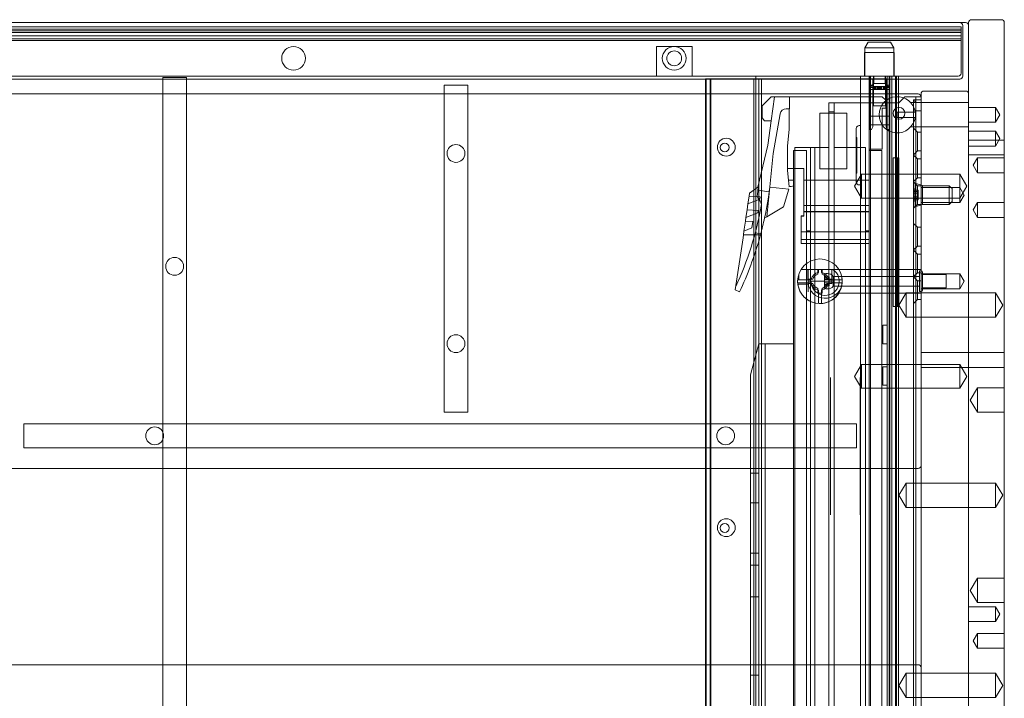
# Model space of a CAD drawing. Units: millimetres. Extents: x -1655 to 328, y -461 to -8.
# Drawn here: x -1189 to -857, y -236 to -8 of the extents above; entities that cross this region are included whole.
import ezdxf

# ---------------------------------------------------------------- set-up
doc = ezdxf.new("R2010")
doc.units = ezdxf.units.MM
doc.header["$MEASUREMENT"] = 0

msp = doc.modelspace()

# ---------------------------------------------------------------- linework, layer by layer
at = {"color": 0, "linetype": 'Continuous', "lineweight": 0, "extrusion": (1.22465e-16, 1, 2.22045e-16)}
for p, q in [((-872.47, -8.84), (-1640.47, -8.84)), ((-870.47, -8.84), (-872.47, -8.84)), ((-871.47, -26.84), (-871.47, -9.84)), ((-869.47, -8.84), (-869.47, -459.84)), ((-858.47, -7.84), (-868.47, -7.84)), ((-857.47, -459.84), (-857.47, -8.84)), ((-871.97, -10.19), (-1640.97, -10.19)), ((-1640.97, -11.03), (-871.97, -11.03)), ((-871.97, -11.59), (-1640.97, -11.59)), ((-871.97, -12.11), (-1640.97, -12.11)), ((-871.97, -10.19), (-871.97, -10.21)), ((-871.97, -10.21), (-871.97, -11.03)), ((-871.97, -14.84), (-871.97, -11.03)), ((-1640.97, -13.28), (-871.97, -13.28)), ((-871.97, -14.24), (-1640.97, -14.24)), ((-1640.97, -14.84), (-871.97, -14.84)), ((-1640.97, -14.84), (-871.97, -14.84)), ((-903.24, -15.36), (-904.37, -17.32)), ((-895.7, -15.36), (-903.24, -15.36)), ((-895.7, -15.36), (-894.57, -17.32)), ((-871.97, -25.84), (-871.97, -14.84)), ((-974.47, -16.84), (-968.47, -16.84)), ((-974.47, -16.84), (-974.47, -26.84)), ((-968.47, -16.84), (-962.47, -16.84)), ((-962.47, -16.84), (-962.47, -26.84)), ((-904.47, -18.84), (-894.47, -18.84)), ((-904.47, -18.84), (-904.47, -26.84)), ((-904.37, -17.32), (-894.57, -17.32)), ((-904.37, -17.32), (-904.37, -26.84)), ((-894.57, -17.32), (-894.57, -26.84)), ((-894.47, -18.84), (-894.47, -26.84)), ((-1640.47, -27.84), (-872.47, -27.84)), ((-1639.97, -26.84), (-872.97, -26.84)), ((-1140.47, -27.34), (-1132.47, -27.34)), ((-1140.47, -27.34), (-1140.47, -346.34)), ((-1132.47, -346.34), (-1132.47, -27.34)), ((-957.97, -354.24), (-957.97, -27.74)), ((-956.35, -27.74), (-957.97, -27.74)), ((-957.7, -354.24), (-957.7, -27.74)), ((-956.35, -354.24), (-956.35, -27.74)), ((-939.97, -27.74), (-956.35, -27.74)), ((-956.2, -354.24), (-956.2, -27.74)), ((-941.74, -354.24), (-941.74, -27.74)), ((-940.97, -26.84), (-940.97, -359.84)), ((-902.47, -27.74), (-939.97, -27.74)), ((-939.97, -354.24), (-939.97, -27.74)), ((-939.17, -354.24), (-939.17, -27.74)), ((-905.87, -26.84), (-905.87, -27.84)), ((-905.87, -27.84), (-905.87, -350.64)), ((-902.97, -350.64), (-902.97, -26.84)), ((-901.37, -29.31), (-902.88, -30.82)), ((-902.72, -26.84), (-902.72, -30.5)), ((-902.47, -350.64), (-902.47, -26.84)), ((-896.87, -27.74), (-902.47, -27.74)), ((-901.72, -30.5), (-901.72, -27.84)), ((-901.47, -27.84), (-901.47, -26.84)), ((-901.47, -26.84), (-901.47, -36.84)), ((-901.37, -29.31), (-901.37, -26.84)), ((-897.57, -29.31), (-901.37, -29.31)), ((-897.57, -29.31), (-897.57, -26.84)), ((-897.57, -29.31), (-896.06, -30.82)), ((-897.47, -27.84), (-897.47, -26.84)), ((-897.47, -26.84), (-897.47, -36.84)), ((-897.22, -27.84), (-897.22, -30.5)), ((-896.87, -27.74), (-896.87, -26.84)), ((-896.87, -323.09), (-896.87, -27.74)), ((-896.24, -362.34), (-896.24, -26.84)), ((-896.22, -26.84), (-896.22, -30.5)), ((-896, -362.34), (-896, -26.84)), ((-895.27, -366.84), (-895.27, -26.84)), ((-894.08, -366.84), (-894.08, -26.84)), ((-894.07, -366.84), (-894.07, -26.84)), ((-893.77, -26.84), (-893.77, -54.34)), ((-893.07, -27.84), (-893.07, -26.84)), ((-893.07, -366.84), (-893.07, -27.84)), ((-893.07, -32.84), (-1619.87, -32.84)), ((-1045.87, -29.84), (-1037.87, -29.84)), ((-1045.87, -29.84), (-1045.87, -139.84)), ((-1037.87, -139.84), (-1037.87, -29.84)), ((-902.72, -29.82), (-901.72, -29.82)), ((-902.72, -30.59), (-902.72, -30.5)), ((-902.72, -30.5), (-901.72, -30.5)), ((-902.72, -30.5), (-901.72, -30.5)), ((-902.72, -30.59), (-902.72, -30.68)), ((-902.72, -33.16), (-902.72, -30.68)), ((-902.72, -30.68), (-901.72, -30.68)), ((-898.04, -31.34), (-902.67, -31.34)), ((-901.72, -30.59), (-901.72, -30.5)), ((-901.72, -30.59), (-901.72, -30.68)), ((-901.72, -33.16), (-901.72, -30.68)), ((-901.68, -30.34), (-901.68, -31.34)), ((-901.68, -30.34), (-901.66, -30.34)), ((-901.66, -30.34), (-901.66, -31.34)), ((-901.66, -30.34), (-901.21, -30.34)), ((-901.55, -30.34), (-901.55, -31.34)), ((-901.26, -30.34), (-901.26, -31.34)), ((-901.21, -30.34), (-901.21, -31.34)), ((-899.69, -30.34), (-901.21, -30.34)), ((-901.14, -30.34), (-901.14, -31.34)), ((-900.98, -30.34), (-900.98, -31.34)), ((-900.9, -30.34), (-900.9, -31.34)), ((-900.83, -30.34), (-900.83, -31.34)), ((-900.32, -30.34), (-900.32, -31.34)), ((-900.17, -30.34), (-900.17, -31.34)), ((-900.14, -30.34), (-900.14, -31.34)), ((-900.13, -30.34), (-900.13, -31.34)), ((-900, -30.34), (-900, -31.34)), ((-899.92, -30.34), (-899.92, -31.34)), ((-899.72, -30.34), (-899.72, -31.34)), ((-899.69, -30.34), (-899.69, -31.34)), ((-898.94, -30.34), (-899.69, -30.34)), ((-899.59, -30.34), (-899.59, -31.34)), ((-899.35, -30.34), (-899.35, -31.34)), ((-899.25, -30.34), (-899.25, -31.34)), ((-899.22, -30.34), (-899.22, -31.34)), ((-899.02, -30.34), (-899.02, -31.34)), ((-898.94, -30.34), (-898.94, -31.34)), ((-898.94, -30.34), (-898.04, -30.34)), ((-898.81, -30.34), (-898.81, -31.34)), ((-898.8, -30.34), (-898.8, -31.34)), ((-898.77, -30.34), (-898.77, -31.34)), ((-898.62, -30.34), (-898.62, -31.34)), ((-898.11, -30.34), (-898.11, -31.34)), ((-898.04, -30.34), (-898.04, -31.34)), ((-897.28, -30.34), (-898.04, -30.34)), ((-896.27, -31.34), (-898.04, -31.34)), ((-897.96, -30.34), (-897.96, -31.34)), ((-897.8, -30.34), (-897.8, -31.34)), ((-897.73, -30.34), (-897.73, -31.34)), ((-897.68, -30.34), (-897.68, -31.34)), ((-897.39, -30.34), (-897.39, -31.34)), ((-897.26, -30.34), (-897.28, -30.34)), ((-897.28, -30.34), (-897.28, -31.34)), ((-897.26, -30.34), (-897.26, -31.34)), ((-897.22, -29.82), (-896.22, -29.82)), ((-897.22, -30.5), (-896.22, -30.5)), ((-897.22, -30.5), (-896.22, -30.5)), ((-897.22, -30.5), (-897.22, -30.59)), ((-897.22, -30.68), (-897.22, -30.59)), ((-897.22, -30.68), (-897.22, -33.16)), ((-897.22, -30.68), (-896.22, -30.68)), ((-896.22, -30.59), (-896.22, -30.5)), ((-896.22, -30.59), (-896.22, -30.68)), ((-896.22, -33.16), (-896.22, -30.68)), ((-886.47, -32.84), (-893.07, -32.84)), ((-885.47, -459.84), (-885.47, -32.84)), ((-884.47, -31.84), (-870.47, -31.84)), ((-869.47, -32.84), (-869.47, -459.84)), ((-935.91, -33.84), (-938.91, -36.84)), ((-935.91, -33.84), (-898.51, -33.84)), ((-935.89, -41.84), (-934.8, -33.84)), ((-929.76, -33.84), (-929.76, -37.84)), ((-916.47, -38.84), (-916.47, -35.84)), ((-914.67, -35.84), (-916.47, -35.84)), ((-914.67, -35.84), (-914.67, -38.84)), ((-913.67, -35.84), (-914.67, -35.84)), ((-893.07, -35.84), (-913.67, -35.84)), ((-902.72, -43.55), (-902.72, -33.16)), ((-901.72, -43.55), (-901.72, -33.16)), ((-897.32, -34.89), (-898.51, -33.84)), ((-897.32, -34.89), (-897.32, -37.64)), ((-897.22, -33.16), (-897.22, -43.55)), ((-896.22, -43.55), (-896.22, -33.16)), ((-892.96, -35.84), (-893.07, -35.84)), ((-890.89, -33.84), (-892.96, -35.84)), ((-890.27, -33.84), (-890.89, -33.84)), ((-887.27, -33.84), (-890.27, -33.84)), ((-888.95, -35.74), (-869.47, -35.74)), ((-887.97, -35.01), (-887.97, -34.84)), ((-887.97, -34.84), (-885.47, -34.84)), ((-887.97, -326.17), (-887.97, -35.01)), ((-887.27, -34.17), (-887.27, -33.84)), ((-885.47, -33.84), (-887.27, -33.84)), ((-887.27, -34.84), (-887.27, -34.17)), ((-887.27, -35.54), (-887.27, -34.84)), ((-887.27, -35.54), (-887.27, -37.34)), ((-938.91, -36.84), (-938.91, -40.84)), ((-935.16, -52.81), (-932.81, -39.49)), ((-930.84, -37.84), (-929.85, -37.84)), ((-929.76, -37.84), (-929.85, -37.84)), ((-929.85, -37.84), (-929.85, -44.62)), ((-910.47, -39.29), (-919.47, -39.29)), ((-919.47, -39.29), (-919.47, -57.99)), ((-916.47, -50.84), (-916.47, -38.84)), ((-914.67, -38.84), (-916.47, -38.84)), ((-914.67, -38.84), (-914.67, -50.84)), ((-910.47, -57.99), (-910.47, -39.29)), ((-901.47, -36.84), (-897.47, -36.84)), ((-898.55, -37.64), (-897.32, -37.64)), ((-898.55, -51.44), (-898.55, -37.64)), ((-893.47, -40.74), (-893.47, -38.94)), ((-887.44, -38.94), (-893.47, -38.94)), ((-887.27, -38.5), (-887.27, -37.34)), ((-887.27, -322.68), (-887.27, -38.5)), ((-887.27, -38.5), (-885.47, -38.5)), ((-860.47, -37.34), (-869.47, -37.34)), ((-860.47, -37.34), (-860.47, -42.34)), ((-858.97, -39.84), (-860.47, -37.34)), ((-938.91, -40.84), (-938.07, -41.84)), ((-938.07, -41.84), (-935.89, -41.84)), ((-935.89, -41.84), (-937.02, -50.03)), ((-896.22, -40.3), (-902.72, -40.3)), ((-902.72, -40.3), (-901.72, -40.3)), ((-897.22, -40.3), (-896.22, -40.3)), ((-893.47, -40.74), (-887.44, -40.74)), ((-860.47, -42.34), (-869.47, -42.34)), ((-858.97, -39.84), (-860.47, -42.34)), ((-929.85, -44.62), (-930.35, -50.34)), ((-907.27, -44.44), (-907.27, -44.58)), ((-907.27, -44.58), (-907.27, -62.3)), ((-905.87, -43.44), (-906.27, -43.44)), ((-896.22, -43.27), (-902.72, -43.27)), ((-902.72, -43.27), (-901.72, -43.27)), ((-902.72, -43.55), (-902.72, -44.79)), ((-902.72, -44.79), (-902.12, -44.79)), ((-901.72, -43.93), (-902.12, -44.79)), ((-901.72, -43.55), (-901.72, -43.93)), ((-897.22, -43.27), (-896.22, -43.27)), ((-897.22, -43.93), (-897.22, -43.55)), ((-896.82, -44.79), (-897.22, -43.93)), ((-896.82, -44.79), (-896.22, -44.79)), ((-896.22, -43.55), (-896.22, -44.79)), ((-888.95, -43.94), (-869.47, -43.94)), ((-886.67, -45.69), (-887.97, -44.39)), ((-886.67, -51.99), (-886.67, -45.69)), ((-885.47, -45.69), (-886.67, -45.69)), ((-860.47, -45.34), (-869.47, -45.34)), ((-860.47, -45.34), (-860.47, -50.34)), ((-858.97, -47.84), (-860.47, -45.34)), ((-907.07, -47.42), (-907.27, -47.42)), ((-907.27, -47.89), (-907.07, -47.89)), ((-907.07, -47.93), (-907.27, -47.93)), ((-907.07, -48.42), (-907.27, -48.42)), ((-907.27, -48.9), (-907.07, -48.9)), ((-907.07, -48.96), (-907.27, -48.96)), ((-907.07, -49.34), (-907.27, -49.34)), ((-907.07, -47.68), (-907.07, -47.42)), ((-907.07, -47.93), (-907.07, -47.68)), ((-907.07, -48.28), (-907.07, -47.93)), ((-907.07, -48.93), (-907.07, -48.28)), ((-907.07, -49.35), (-907.07, -48.93)), ((-907.07, -49.35), (-907.07, -49.4)), ((-907.07, -49.91), (-907.07, -49.4)), ((-857.47, -48.34), (-869.47, -48.34)), ((-858.97, -47.84), (-860.47, -50.34)), ((-940.31, -64.24), (-937.02, -50.03)), ((-935.16, -52.81), (-937.34, -74.12)), ((-930.35, -50.34), (-930.35, -57.91)), ((-928.35, -57.91), (-928.35, -51.84)), ((-928.35, -51.84), (-923.95, -51.84)), ((-922.62, -50.84), (-927.92, -50.84)), ((-927.92, -50.84), (-927.92, -376.84)), ((-923.95, -51.84), (-923.95, -78.84)), ((-916.47, -50.84), (-922.62, -50.84)), ((-922.62, -50.84), (-922.62, -78.84)), ((-921.13, -50.84), (-921.13, -376.84)), ((-916.47, -50.84), (-916.47, -327.34)), ((-914.67, -327.34), (-914.67, -50.84)), ((-904.17, -50.84), (-914.67, -50.84)), ((-907.07, -49.86), (-907.27, -49.86)), ((-907.27, -50.35), (-907.07, -50.35)), ((-907.07, -50.42), (-907.27, -50.42)), ((-907.07, -50.65), (-907.27, -50.65)), ((-907.27, -50.68), (-907.07, -50.68)), ((-907.07, -50.81), (-907.27, -50.81)), ((-907.07, -50.87), (-907.27, -50.87)), ((-907.07, -51.33), (-907.27, -51.33)), ((-907.07, -51.49), (-907.27, -51.49)), ((-907.07, -51.69), (-907.27, -51.69)), ((-907.07, -52.24), (-907.27, -52.24)), ((-907.07, -52.44), (-907.27, -52.44)), ((-907.07, -52.57), (-907.27, -52.57)), ((-907.07, -50.37), (-907.07, -49.91)), ((-907.07, -50.63), (-907.07, -50.37)), ((-907.07, -50.63), (-907.07, -50.65)), ((-907.07, -50.65), (-907.07, -51.49)), ((-907.07, -51.49), (-907.07, -51.69)), ((-907.07, -51.69), (-907.07, -52.57)), ((-907.07, -52.57), (-907.07, -53.01)), ((-904.17, -78.84), (-904.17, -50.84)), ((-902.97, -61.84), (-902.97, -51.44)), ((-902.97, -51.44), (-898.55, -51.44)), ((-900.35, -51.84), (-902.97, -51.84)), ((-900.35, -51.84), (-898.65, -51.84)), ((-898.65, -51.84), (-898.65, -375.84)), ((-886.67, -51.99), (-887.97, -53.29)), ((-885.47, -51.99), (-886.67, -51.99)), ((-860.47, -50.34), (-869.47, -50.34)), ((-907.07, -53.16), (-907.27, -53.16)), ((-907.27, -53.23), (-907.07, -53.23)), ((-907.07, -53.26), (-907.27, -53.26)), ((-907.07, -53.58), (-907.27, -53.58)), ((-907.27, -53.61), (-907.07, -53.61)), ((-907.07, -53.8), (-907.27, -53.8)), ((-907.07, -53.92), (-907.27, -53.92)), ((-907.07, -54.01), (-907.27, -54.01)), ((-907.07, -54.18), (-907.27, -54.18)), ((-907.27, -54.58), (-907.07, -54.58)), ((-907.07, -54.83), (-907.27, -54.83)), ((-907.07, -54.97), (-907.27, -54.97)), ((-907.27, -55.57), (-907.07, -55.57)), ((-907.07, -55.89), (-907.27, -55.89)), ((-907.07, -53.01), (-907.07, -53.16)), ((-907.07, -53.16), (-907.07, -53.92)), ((-907.07, -53.92), (-907.07, -54.83)), ((-907.07, -54.83), (-907.07, -55.57)), ((-907.07, -55.87), (-907.07, -55.57)), ((-907.07, -56.35), (-907.07, -55.87)), ((-894.88, -104.34), (-894.88, -54.34)), ((-894.08, -54.34), (-894.88, -54.34)), ((-893.77, -54.34), (-894.08, -54.34)), ((-893.77, -104.34), (-893.77, -54.34)), ((-893.07, -54.34), (-893.77, -54.34)), ((-893.36, -54.34), (-893.36, -104.34)), ((-892.97, -54.34), (-893.07, -54.34)), ((-892.97, -104.34), (-892.97, -54.34)), ((-886.67, -54.69), (-887.97, -53.39)), ((-886.67, -60.99), (-886.67, -54.69)), ((-885.47, -54.69), (-886.67, -54.69)), ((-857.47, -53.34), (-869.47, -53.34)), ((-867.97, -56.84), (-866.47, -54.34)), ((-866.47, -59.34), (-866.47, -54.34)), ((-866.47, -54.34), (-857.47, -54.34)), ((-930.35, -57.91), (-924.92, -57.91)), ((-930.35, -57.91), (-930.35, -58.62)), ((-930.35, -58.62), (-930.06, -61.88)), ((-928.35, -57.91), (-928.35, -58.24)), ((-928.35, -58.24), (-928.35, -116.98)), ((-924.92, -57.91), (-924.92, -61.84)), ((-919.47, -57.99), (-910.47, -57.99)), ((-907.27, -56.5), (-907.07, -56.5)), ((-907.07, -56.61), (-907.27, -56.61)), ((-907.07, -56.72), (-907.27, -56.72)), ((-907.07, -56.9), (-907.27, -56.9)), ((-907.27, -56.93), (-907.07, -56.93)), ((-907.07, -57.36), (-907.27, -57.36)), ((-907.27, -57.36), (-907.07, -57.36)), ((-907.27, -57.36), (-907.07, -57.36)), ((-907.07, -57.53), (-907.27, -57.53)), ((-907.07, -57.72), (-907.27, -57.72)), ((-907.27, -58.37), (-907.07, -58.37)), ((-907.07, -58.59), (-907.27, -58.59)), ((-907.27, -59.01), (-907.07, -59.01)), ((-907.07, -59.22), (-907.27, -59.22)), ((-907.27, -59.4), (-907.07, -59.4)), ((-907.07, -59.45), (-907.27, -59.45)), ((-907.07, -56.61), (-907.07, -56.35)), ((-907.07, -56.61), (-907.07, -57.53)), ((-907.07, -57.53), (-907.07, -58.37)), ((-907.07, -58.37), (-907.07, -58.37)), ((-907.07, -58.37), (-907.07, -58.49)), ((-907.07, -58.7), (-907.07, -58.49)), ((-907.07, -58.7), (-907.07, -59.37)), ((-907.07, -59.4), (-907.07, -59.37)), ((-907.07, -59.4), (-907.07, -59.45)), ((-867.97, -56.84), (-866.47, -59.34)), ((-866.47, -59.34), (-857.47, -59.34)), ((-930.06, -61.88), (-929.87, -64.01)), ((-928.35, -61.88), (-930.06, -61.88)), ((-924.92, -61.84), (-924.92, -70.36)), ((-924.92, -61.84), (-902.97, -61.84)), ((-907.87, -63.84), (-905.47, -59.84)), ((-907.27, -62.3), (-907.27, -62.44)), ((-905.47, -67.84), (-905.47, -59.84)), ((-905.47, -59.84), (-885.47, -59.84)), ((-902.97, -70.36), (-902.97, -61.84)), ((-886.67, -60.99), (-887.97, -62.29)), ((-886.67, -63.69), (-887.97, -62.39)), ((-887.97, -62.84), (-887.47, -62.84)), ((-887.47, -70.84), (-887.47, -62.84)), ((-884.97, -63.64), (-887.47, -62.84)), ((-885.47, -60.99), (-886.67, -60.99)), ((-885.47, -59.84), (-872.47, -59.84)), ((-872.47, -67.84), (-872.47, -59.84)), ((-870.07, -63.84), (-872.47, -59.84)), ((-943.15, -66.23), (-940.31, -64.24)), ((-940.51, -66.67), (-940.28, -64.22)), ((-936.53, -65.74), (-940.37, -65.17)), ((-940.28, -64.22), (-940.31, -64.24)), ((-936.33, -64.23), (-929.93, -64.87)), ((-929.93, -64.87), (-931.68, -70.85)), ((-907.87, -63.84), (-905.47, -67.84)), ((-906.27, -63.44), (-905.87, -63.44)), ((-887.87, -65.18), (-887.87, -64.96)), ((-887.87, -65.19), (-887.87, -65.18)), ((-887.87, -65.18), (-886.47, -65.18)), ((-887.87, -65.19), (-887.87, -65.25)), ((-887.87, -66.77), (-887.87, -65.25)), ((-886.47, -65.68), (-887.87, -65.68)), ((-886.67, -69.99), (-886.67, -63.69)), ((-885.47, -63.69), (-886.67, -63.69)), ((-886.47, -65.18), (-886.47, -65.28)), ((-886.47, -66.26), (-886.47, -65.28)), ((-885.47, -64.34), (-872.47, -64.34)), ((-884.97, -63.64), (-884.97, -70.04)), ((-884.97, -63.69), (-875.97, -63.69)), ((-875.97, -69.99), (-875.97, -63.69)), ((-874.97, -64.69), (-875.97, -63.69)), ((-874.97, -64.69), (-874.97, -68.99)), ((-870.07, -63.84), (-872.47, -67.84)), ((-870.97, -66.84), (-872.47, -64.34)), ((-943.67, -69.81), (-943.3, -67.25)), ((-939.65, -68.21), (-943.67, -69.81)), ((-943.3, -67.25), (-943.15, -66.23)), ((-943.3, -67.25), (-939.54, -67.47)), ((-939.54, -67.47), (-939.65, -68.21)), ((-905.47, -67.84), (-885.47, -67.84)), ((-887.87, -66.26), (-886.47, -66.26)), ((-887.87, -68.43), (-887.87, -66.9)), ((-886.47, -67.41), (-887.87, -67.41)), ((-887.87, -67.99), (-886.47, -67.99)), ((-887.87, -68.43), (-887.87, -68.48)), ((-887.87, -68.49), (-887.87, -68.48)), ((-887.87, -68.71), (-887.87, -68.49)), ((-887.87, -68.5), (-886.47, -68.5)), ((-886.47, -66.75), (-886.47, -66.26)), ((-886.47, -66.75), (-886.47, -66.92)), ((-886.47, -67.41), (-886.47, -66.92)), ((-886.47, -68.4), (-886.47, -67.41)), ((-886.47, -68.4), (-886.47, -68.5)), ((-885.47, -67.84), (-872.47, -67.84)), ((-885.47, -69.34), (-872.47, -69.34)), ((-874.97, -68.99), (-875.97, -69.99)), ((-870.97, -66.84), (-872.47, -69.34)), ((-872.47, -69.34), (-872.47, -67.84)), ((-867.97, -71.84), (-866.47, -69.34)), ((-866.47, -74.34), (-866.47, -69.34)), ((-866.47, -69.34), (-857.47, -69.34)), ((-944.34, -74.38), (-943.97, -71.81)), ((-940.32, -72.78), (-944.34, -74.38)), ((-943.97, -71.81), (-943.67, -69.81)), ((-943.97, -71.81), (-940.21, -72.04)), ((-940.21, -72.04), (-940.32, -72.78)), ((-931.68, -70.85), (-937.34, -74.12)), ((-924.92, -70.36), (-924.92, -72.36)), ((-902.97, -70.36), (-924.92, -70.36)), ((-924.92, -72.36), (-924.92, -72.54)), ((-902.97, -72.36), (-924.92, -72.36)), ((-902.97, -72.54), (-924.92, -72.54)), ((-924.92, -73.89), (-924.92, -72.54)), ((-902.97, -72.36), (-902.97, -70.36)), ((-902.97, -72.54), (-902.97, -72.36)), ((-902.97, -72.54), (-902.97, -79.22)), ((-886.67, -69.99), (-887.97, -71.29)), ((-887.97, -70.84), (-887.47, -70.84)), ((-884.97, -70.04), (-887.47, -70.84)), ((-885.47, -69.99), (-886.67, -69.99)), ((-884.97, -69.99), (-875.97, -69.99)), ((-867.97, -71.84), (-866.47, -74.34)), ((-945.01, -78.94), (-944.52, -75.59)), ((-944.52, -75.59), (-944.34, -74.38)), ((-944.52, -75.59), (-942.02, -75.74)), ((-942.02, -75.74), (-942.33, -77.88)), ((-937.34, -74.12), (-938.08, -74.55)), ((-925.82, -73.84), (-924.92, -73.84)), ((-925.82, -73.89), (-925.82, -73.84)), ((-925.82, -73.89), (-924.92, -73.89)), ((-925.82, -79.22), (-925.82, -73.89)), ((-866.47, -74.34), (-857.47, -74.34)), ((-945.2, -80.19), (-945.01, -78.94)), ((-942.33, -77.88), (-945.01, -78.94)), ((-925.82, -79.22), (-902.97, -79.22)), ((-925.82, -81.84), (-925.82, -79.22)), ((-923.95, -78.84), (-922.62, -78.84)), ((-923.95, -78.84), (-923.95, -381.84)), ((-922.62, -376.84), (-922.62, -78.84)), ((-904.17, -78.84), (-902.97, -78.84)), ((-904.17, -78.84), (-904.17, -376.84)), ((-902.97, -81.84), (-902.97, -79.22)), ((-886.67, -77.69), (-887.97, -76.39)), ((-886.67, -83.99), (-886.67, -77.69)), ((-885.47, -77.69), (-886.67, -77.69)), ((-947.93, -98.78), (-945.34, -81.18)), ((-945.34, -81.18), (-945.2, -80.19)), ((-939.45, -80.18), (-945.2, -80.18)), ((-945.2, -80.19), (-939.46, -80.19)), ((-939.37, -79.86), (-941.23, -79.58)), ((-925.82, -81.84), (-902.97, -81.84)), ((-925.82, -83.11), (-925.82, -81.84)), ((-902.97, -83.11), (-902.97, -81.84)), ((-925.82, -83.11), (-902.97, -83.11)), ((-925.82, -83.14), (-925.82, -83.11)), ((-925.82, -83.14), (-902.97, -83.14)), ((-902.97, -83.14), (-902.97, -83.11)), ((-886.67, -83.99), (-887.97, -85.29)), ((-886.67, -86.69), (-887.97, -85.39)), ((-885.47, -83.99), (-886.67, -83.99)), ((-886.67, -92.99), (-886.67, -86.69)), ((-885.47, -86.69), (-886.67, -86.69)), ((-925.81, -91.84), (-923.47, -91.84)), ((-923.87, -91.84), (-923.87, -95.34)), ((-923.47, -91.84), (-923.47, -95.84)), ((-915.16, -91.84), (-923.47, -91.84)), ((-920.22, -93.45), (-920.22, -91.84)), ((-919.97, -92.88), (-919.97, -91.84)), ((-918.97, -91.84), (-918.97, -92.71)), ((-918.72, -91.84), (-918.72, -93.45)), ((-913.13, -91.88), (-915.47, -91.88)), ((-915.47, -91.88), (-915.47, -95.84)), ((-915.16, -91.84), (-913.13, -91.84)), ((-913.13, -91.84), (-885.47, -91.84)), ((-885.97, -99.34), (-885.97, -92.34)), ((-885.47, -92.34), (-885.97, -92.34)), ((-926.95, -95.34), (-926.57, -95.34)), ((-926.57, -93.41), (-926.57, -95.34)), ((-926.57, -95.34), (-923.87, -95.34)), ((-923.87, -95.34), (-922.59, -95.34)), ((-923.47, -95.09), (-921.86, -95.09)), ((-923.47, -99.37), (-923.47, -95.84)), ((-915.47, -95.84), (-923.47, -95.84)), ((-917.97, -97.94), (-917.97, -93.74)), ((-917.97, -94.31), (-916.37, -94.31)), ((-916.37, -94.77), (-917.97, -94.77)), ((-917.97, -95.3), (-916.37, -95.3)), ((-916.93, -93.24), (-917.47, -93.24)), ((-917.09, -95.09), (-915.47, -95.09)), ((-916.37, -94.31), (-916.37, -94.41)), ((-916.37, -95.3), (-916.37, -94.41)), ((-916.37, -95.75), (-916.37, -95.3)), ((-916.37, -95.75), (-916.37, -95.92)), ((-916.37, -96.37), (-916.37, -95.92)), ((-916.35, -95.34), (-911.99, -95.34)), ((-915.47, -95.09), (-915.47, -96.59)), ((-914.97, -97.49), (-914.97, -94.19)), ((-885.97, -94.19), (-914.97, -94.19)), ((-886.67, -92.99), (-887.97, -94.29)), ((-886.67, -95.69), (-887.97, -94.39)), ((-885.47, -92.99), (-886.67, -92.99)), ((-886.67, -101.99), (-886.67, -95.69)), ((-885.47, -95.69), (-886.67, -95.69)), ((-885.47, -93.34), (-872.47, -93.34)), ((-884.97, -92.84), (-884.97, -98.84)), ((-876.97, -93.59), (-884.97, -93.59)), ((-876.97, -98.09), (-876.97, -93.59)), ((-872.47, -98.34), (-872.47, -93.34)), ((-870.97, -95.84), (-872.47, -93.34)), ((-870.97, -95.84), (-872.47, -98.34)), ((-946.53, -99.44), (-947.93, -98.78)), ((-922.59, -96.34), (-926.95, -96.34)), ((-926.72, -96.87), (-923.47, -96.87)), ((-921.86, -96.59), (-923.47, -96.59)), ((-920.22, -99.84), (-920.22, -98.22)), ((-919.97, -103.32), (-919.97, -98.96)), ((-918.97, -98.96), (-918.97, -103.32)), ((-918.72, -98.22), (-918.72, -99.84)), ((-916.37, -96.37), (-917.97, -96.37)), ((-917.97, -96.9), (-916.37, -96.9)), ((-917.97, -97.36), (-916.37, -97.36)), ((-916.93, -98.44), (-917.47, -98.44)), ((-915.47, -96.59), (-917.09, -96.59)), ((-916.37, -97.26), (-916.37, -96.37)), ((-916.37, -97.26), (-916.37, -97.36)), ((-911.99, -96.34), (-916.35, -96.34)), ((-885.97, -97.49), (-914.97, -97.49)), ((-885.47, -98.34), (-872.47, -98.34)), ((-876.97, -98.09), (-884.97, -98.09)), ((-918.72, -99.84), (-920.22, -99.84)), ((-913.13, -99.84), (-885.47, -99.84)), ((-892.93, -103.84), (-890.47, -99.74)), ((-890.47, -107.94), (-890.47, -99.74)), ((-890.47, -99.74), (-869.47, -99.74)), ((-886.67, -101.99), (-887.97, -103.29)), ((-885.47, -101.99), (-886.67, -101.99)), ((-885.47, -99.34), (-885.97, -99.34)), ((-860.47, -99.74), (-869.47, -99.74)), ((-860.47, -99.74), (-860.47, -107.94)), ((-858.01, -103.84), (-860.47, -99.74)), ((-894.08, -104.34), (-894.88, -104.34)), ((-893.77, -104.34), (-894.08, -104.34)), ((-893.07, -104.34), (-893.77, -104.34)), ((-893.77, -104.34), (-893.77, -366.84)), ((-892.97, -104.34), (-893.07, -104.34)), ((-892.93, -103.84), (-890.47, -107.94)), ((-858.01, -103.84), (-860.47, -107.94)), ((-890.47, -107.94), (-869.47, -107.94)), ((-860.47, -107.94), (-869.47, -107.94)), ((-898.37, -113.74), (-898.37, -110.64)), ((-896.87, -110.64), (-898.37, -110.64)), ((-898.37, -116.84), (-898.37, -113.74)), ((-942.85, -127.29), (-940.05, -116.86)), ((-940.05, -362.04), (-940.05, -116.84)), ((-937.85, -116.84), (-940.05, -116.84)), ((-940.05, -116.86), (-940.05, -116.86)), ((-937.85, -118.64), (-937.85, -116.84)), ((-928.35, -116.84), (-937.85, -116.84)), ((-937.85, -362.04), (-937.85, -118.64)), ((-928.35, -116.98), (-928.35, -118.64)), ((-928.35, -362.04), (-928.35, -118.64)), ((-896.87, -116.84), (-898.37, -116.84)), ((-869.47, -119.84), (-885.47, -119.84)), ((-857.47, -119.84), (-869.47, -119.84)), ((-907.87, -127.84), (-905.47, -123.84)), ((-905.47, -131.84), (-905.47, -123.84)), ((-905.47, -123.84), (-885.47, -123.84)), ((-898.37, -127.74), (-898.37, -124.64)), ((-896.87, -124.64), (-898.37, -124.64)), ((-885.47, -123.84), (-872.47, -123.84)), ((-869.47, -124.84), (-885.47, -124.84)), ((-872.47, -131.84), (-872.47, -123.84)), ((-870.07, -127.84), (-872.47, -123.84)), ((-857.47, -124.84), (-869.47, -124.84)), ((-942.85, -127.29), (-942.85, -160.39)), ((-915.94, -128.24), (-915.94, -138.24)), ((-907.87, -127.84), (-905.47, -131.84)), ((-905.94, -128.24), (-905.94, -138.24)), ((-898.37, -130.84), (-898.37, -127.74)), ((-870.07, -127.84), (-872.47, -131.84)), ((-905.47, -131.84), (-885.47, -131.84)), ((-896.87, -130.84), (-898.37, -130.84)), ((-885.47, -131.84), (-872.47, -131.84)), ((-868.93, -135.84), (-866.47, -131.74)), ((-866.47, -139.94), (-866.47, -131.74)), ((-866.47, -131.74), (-857.47, -131.74)), ((-915.94, -138.24), (-915.94, -164.44)), ((-905.94, -138.24), (-905.94, -164.44)), ((-868.93, -135.84), (-866.47, -139.94)), ((-1037.87, -139.84), (-1045.87, -139.84)), ((-866.47, -139.94), (-857.47, -139.94)), ((-1187.17, -151.84), (-1187.17, -143.84)), ((-907.17, -143.84), (-1187.17, -143.84)), ((-907.17, -143.84), (-907.17, -151.84)), ((-1187.17, -151.84), (-907.17, -151.84)), ((-1200.07, -158.84), (-886.47, -158.84)), ((-942.85, -160.39), (-942.85, -170.44)), ((-942.85, -160.39), (-940.05, -160.39)), ((-915.94, -164.44), (-915.94, -174.44)), ((-905.94, -164.44), (-905.94, -174.44)), ((-892.93, -167.84), (-890.47, -163.74)), ((-890.47, -171.94), (-890.47, -163.74)), ((-890.47, -163.74), (-869.47, -163.74)), ((-860.47, -163.74), (-869.47, -163.74)), ((-860.47, -163.74), (-860.47, -171.94)), ((-858.01, -167.84), (-860.47, -163.74)), ((-892.93, -167.84), (-890.47, -171.94)), ((-858.01, -167.84), (-860.47, -171.94)), ((-942.85, -170.44), (-942.85, -187.3)), ((-942.85, -170.44), (-940.05, -170.44)), ((-890.47, -171.94), (-869.47, -171.94)), ((-860.47, -171.94), (-869.47, -171.94)), ((-942.85, -187.3), (-940.05, -187.3)), ((-942.85, -187.3), (-942.85, -191.38)), ((-942.85, -191.38), (-940.05, -191.38)), ((-942.85, -191.38), (-942.85, -202.07)), ((-868.93, -199.84), (-866.47, -195.74)), ((-866.47, -203.94), (-866.47, -195.74)), ((-866.47, -195.74), (-857.47, -195.74)), ((-868.93, -199.84), (-866.47, -203.94)), ((-942.85, -202.07), (-942.85, -228.34)), ((-942.85, -202.07), (-940.05, -202.07)), ((-866.47, -203.94), (-857.47, -203.94)), ((-860.47, -205.34), (-869.47, -205.34)), ((-860.47, -205.34), (-860.47, -210.34)), ((-858.97, -207.84), (-860.47, -205.34)), ((-858.97, -207.84), (-860.47, -210.34)), ((-860.47, -210.34), (-869.47, -210.34)), ((-867.97, -216.84), (-866.47, -214.34)), ((-866.47, -219.34), (-866.47, -214.34)), ((-866.47, -214.34), (-857.47, -214.34)), ((-867.97, -216.84), (-866.47, -219.34)), ((-866.47, -219.34), (-857.47, -219.34)), ((-886.47, -224.84), (-1626.47, -224.84)), ((-942.85, -228.34), (-942.85, -238.39)), ((-942.85, -228.34), (-940.05, -228.34)), ((-892.93, -231.84), (-890.47, -227.74)), ((-890.47, -235.94), (-890.47, -227.74)), ((-890.47, -227.74), (-869.47, -227.74)), ((-860.47, -227.74), (-869.47, -227.74)), ((-860.47, -227.74), (-860.47, -235.94)), ((-858.01, -231.84), (-860.47, -227.74)), ((-892.93, -231.84), (-890.47, -235.94)), ((-858.01, -231.84), (-860.47, -235.94)), ((-890.47, -235.94), (-869.47, -235.94)), ((-860.47, -235.94), (-869.47, -235.94))]:
    msp.add_line(p, q, dxfattribs=at)
at = {"color": 0, "linetype": 'Continuous', "lineweight": 0, "extrusion": (1.09075e-32, -5.66668e-17, -1)}
msp.add_circle((1096.47, -20.84), 4, dxfattribs=at)
at = {"color": 0, "linetype": 'Continuous', "lineweight": 0, "extrusion": (-6.93969e-33, -5.66668e-17, -1)}
msp.add_circle((968.47, -20.84), 4, dxfattribs=at)
at = {"color": 0, "linetype": 'Continuous', "lineweight": 0, "extrusion": (-1.86748e-32, -5.66668e-17, -1)}
msp.add_circle((968.47, -20.84), 2.5, dxfattribs=at)
at = {"color": 0, "linetype": 'Continuous', "lineweight": 0}
msp.add_circle((-892.87, -39.34), 2, dxfattribs=at)
at = {"color": 0, "linetype": 'Continuous', "lineweight": 0, "extrusion": (-1.46987e-32, -5.66668e-17, -1)}
for centre in [(950.97, -50.74), (950.97, -178.74)]:
    msp.add_circle(centre, 3, dxfattribs=at)
at = {"color": 0, "linetype": 'Continuous', "lineweight": 0, "extrusion": (2.48292e-33, -5.66668e-17, -1)}
for centre in [(951.47, -50.84), (951.47, -178.84)]:
    msp.add_circle(centre, 1.5, dxfattribs=at)
at = {"color": 0, "linetype": 'Continuous', "lineweight": 0, "extrusion": (-3.93667e-32, -5.66668e-17, -1)}
for centre in [(1041.87, -52.84), (1041.87, -116.84)]:
    msp.add_circle(centre, 3, dxfattribs=at)
at = {"color": 0, "linetype": 'Continuous', "lineweight": 0, "extrusion": (-1.04064e-32, -5.66668e-17, -1)}
msp.add_circle((1136.47, -90.84), 3, dxfattribs=at)
at = {"color": 0, "linetype": 'Continuous', "lineweight": 0, "extrusion": (-1.45925e-32, -5.66668e-17, -1)}
msp.add_circle((919.47, -95.84), 7.5, dxfattribs=at)
at = {"color": 0, "linetype": 'Continuous', "lineweight": 0, "extrusion": (9.28693e-33, -5.66668e-17, -1)}
for centre in [(1143.17, -147.84), (951.17, -147.84)]:
    msp.add_circle(centre, 3, dxfattribs=at)
at = {"color": 0, "linetype": 'Continuous', "lineweight": 0, "extrusion": (-6.93969e-33, -5.66668e-17, -1)}
for centre, radius, start, end in [((872.47, -9.84), 1, 90, 180), ((870.47, -9.84), 1, 90, 180), ((868.47, -8.84), 1, 360, 90), ((872.97, -25.84), 1, 180, 270), ((872.47, -26.84), 1, 180, 270), ((902.67, -31.04), 0.3, 270, 45), ((896.27, -31.04), 0.3, 135, 270), ((889.87, -64.96), 2, 161.8051, 180), ((889.87, -68.71), 2, 180, 198.1949), ((885.47, -92.84), 0.5, 90, 180), ((922.59, -95.14), 0.2, 192.6356, 270), ((918.77, -92.71), 0.2, 282.6356, 360), ((917.47, -93.74), 0.5, 0, 90), ((916.93, -95.74), 2.5, 90, 141.6839), ((916.35, -95.14), 0.2, 270, 347.3644), ((926.72, -96.67), 0.2, 270, 353.4143), ((922.59, -96.54), 0.2, 90, 167.3644), ((920.17, -98.96), 0.2, 102.6356, 180), ((918.77, -98.96), 0.2, 0, 77.3644), ((917.47, -97.94), 0.5, 270, 360), ((916.35, -96.54), 0.2, 12.6356, 90), ((885.47, -98.84), 0.5, 180, 270), ((886.47, -225.84), 1, 90, 180)]:
    msp.add_arc(centre, radius, start, end, dxfattribs=at)
at = {"color": 0, "linetype": 'Continuous', "lineweight": 0, "extrusion": (-5.45294e-30, -5.66668e-17, -1)}
msp.add_arc((858.47, -8.84), 1, 90, 180, dxfattribs=at)
at = {"color": 0, "linetype": 'Continuous', "lineweight": 0, "extrusion": (7.65498e-31, -5.66668e-17, -1)}
msp.add_arc((886.47, -33.84), 1, 90, 180, dxfattribs=at)
at = {"color": 0, "linetype": 'Continuous', "lineweight": 0}
for centre, radius, start, end in [((-884.47, -32.84), 1, 90, 180), ((-870.47, -32.84), 1, 0, 90), ((-906.27, -44.44), 1, 90, 180), ((-906.27, -62.44), 1, 180, 270), ((-932.8, -39.19), 25, 276.7118, 280.2533), ((-941.64, -70.16), 2.47, 349.5822, 46.2397), ((-1051.45, -49.97), 114.12, 335.3035, 349.5822), ((-919.48, -95.84), 7.49, 180, 31.9041), ((-917.72, -95.84), 4.75, 56.3896, 57.3631), ((-917.72, -95.84), 5.75, 195.1217, 0)]:
    msp.add_arc(centre, radius, start, end, dxfattribs=at)
at = {"color": 0, "linetype": 'Continuous', "lineweight": 0, "extrusion": (-7.7671e-34, -5.66668e-17, -1)}
msp.add_arc((893.47, -39.84), 6.1, 188.4844, 171.5156, dxfattribs=at)
at = {"color": 0, "linetype": 'Continuous', "lineweight": 0, "extrusion": (-1.31027e-32, -5.66668e-17, -1)}
msp.add_arc((1051.45, -49.97), 116, 187.0613, 192.2342, dxfattribs=at)
at = {"color": 0, "linetype": 'Continuous', "lineweight": 0, "extrusion": (1.77122e-32, -5.66668e-17, -1)}
for centre, radius, start, end in [((938.57, -66.95), 1.96, 313.7603, 8.36), ((916.93, -95.94), 2.5, 218.3161, 270)]:
    msp.add_arc(centre, radius, start, end, dxfattribs=at)
at = {"color": 0, "linetype": 'Continuous', "lineweight": 0, "extrusion": (6.29162e-30, -5.66668e-17, -1)}
msp.add_arc((1051.45, -49.97), 116, 192.2342, 195.101, dxfattribs=at)
at = {"color": 0, "linetype": 'Continuous', "lineweight": 0, "extrusion": (8.55877e-31, -5.66668e-17, -1)}
msp.add_arc((1051.45, -49.97), 116, 195.608, 205.2436, dxfattribs=at)
at = {"color": 0, "linetype": 'Continuous', "lineweight": 0, "extrusion": (1.40972e-31, -5.66668e-17, -1)}
msp.add_arc((917.72, -95.84), 4.75, 123.6104, 0, dxfattribs=at)
at = {"color": 0, "linetype": 'Continuous', "lineweight": 0, "extrusion": (-2.75704e-33, -8.6887e-17, -1)}
msp.add_arc((917.72, -95.84), 5.75, 344.8783, 0, dxfattribs=at)
at = {"color": 0, "linetype": 'Continuous', "lineweight": 0, "extrusion": (-4.39175e-32, -5.66668e-17, -1)}
msp.add_arc((919.47, -95.84), 3, 12.6356, 80.4059, dxfattribs=at)
at = {"color": 0, "linetype": 'Continuous', "lineweight": 0, "extrusion": (1.03994e-31, -5.66668e-17, -1)}
for start, end in [(17.4576, 72.5424), (197.4576, 252.5424)]:
    msp.add_arc((919.47, -95.84), 2.5, start, end, dxfattribs=at)
at = {"color": 0, "linetype": 'Continuous', "lineweight": 0, "extrusion": (3.00382e-32, -5.66668e-17, -1)}
for start, end in [(102.6356, 167.3644), (282.6356, 347.3644)]:
    msp.add_arc((919.47, -95.84), 3, start, end, dxfattribs=at)
at = {"color": 0, "linetype": 'Continuous', "lineweight": 0, "extrusion": (-1.67177e-31, -5.66668e-17, -1)}
for start, end in [(107.4576, 162.5424), (287.4576, 342.5424)]:
    msp.add_arc((919.47, -95.84), 2.5, start, end, dxfattribs=at)
at = {"color": 0, "linetype": 'Continuous', "lineweight": 0, "extrusion": (5.38627e-33, -5.66668e-17, -1)}
msp.add_arc((919.47, -95.84), 3, 192.6356, 257.3644, dxfattribs=at)
at = {"color": 0, "linetype": 'Continuous', "lineweight": 0, "extrusion": (-1.38326e-31, -5.66668e-17, -1)}
msp.add_arc((886.47, -157.84), 1, 180, 270, dxfattribs=at)
at = {"color": 0, "linetype": 'Continuous', "lineweight": 0}
msp.add_ellipse((-888.69, -39.84), major_axis=(0, 5), ratio=0.555556, start_param=-0.535185, end_param=-0.260952, dxfattribs=at)
at = {"color": 0, "linetype": 'Continuous', "lineweight": 0, "extrusion": (-1.12127e-31, -5.66668e-17, -1)}
msp.add_ellipse((-930.84, -39.84), major_axis=(2, 0), ratio=0.999686, start_param=-2.967113, end_param=-1.570796, dxfattribs=at)
at = {"color": 0, "linetype": 'Continuous', "lineweight": 0}
for points, knots in [([(-887.44, -40.74), (-887.39, -40.44), (-887.37, -40.13), (-887.37, -39.54), (-887.39, -39.23), (-887.44, -38.94)], [3.1311173, 3.1311173, 3.1311173, 3.1311173, 3.220203, 3.220203, 3.3092887, 3.3092887, 3.3092887, 3.3092887]), ([(-887.87, -65.18), (-887.87, -65.18), (-887.87, -65.18), (-887.87, -65.18), (-887.87, -65.18), (-887.87, -65.19), (-887.87, -65.2), (-887.87, -65.22), (-887.87, -65.23), (-887.87, -65.24), (-887.87, -65.25), (-887.87, -65.25)], [-0.03885999, -0.03885999, -0.03885999, -0.03885999, -0.03611395, -0.03611395, -0.03239701, -0.03239701, -0.02846384, -0.02846384, -0.02451526, -0.02451526, -0.02415303, -0.02415303, -0.02415303, -0.02415303]), ([(-887.87, -66.77), (-887.87, -66.78), (-887.87, -66.79), (-887.87, -66.81), (-887.87, -66.82), (-887.87, -66.85), (-887.87, -66.86), (-887.87, -66.88), (-887.87, -66.89), (-887.87, -66.9)], [-0.03886264, -0.03886264, -0.03886264, -0.03886264, -0.03540121, -0.03540121, -0.03164072, -0.03164072, -0.02766086, -0.02766086, -0.02415424, -0.02415424, -0.02415424, -0.02415424]), ([(-887.87, -68.43), (-887.87, -68.43), (-887.87, -68.44), (-887.87, -68.46), (-887.87, -68.47), (-887.87, -68.48), (-887.87, -68.49), (-887.87, -68.5), (-887.87, -68.5), (-887.87, -68.49), (-887.87, -68.49), (-887.87, -68.49)], [-0.03885999, -0.03885999, -0.03885999, -0.03885999, -0.03611395, -0.03611395, -0.03239701, -0.03239701, -0.02846384, -0.02846384, -0.02451526, -0.02451526, -0.02415303, -0.02415303, -0.02415303, -0.02415303]), ([(-939.46, -80.19), (-939.46, -80.2), (-939.46, -80.22), (-939.49, -80.3), (-939.51, -80.38), (-939.55, -80.56), (-939.59, -80.67), (-939.65, -80.92), (-939.69, -81.05), (-939.73, -81.18)], [0.6282502, 0.6282502, 0.6282502, 0.6282502, 0.6518912, 0.6518912, 0.689484, 0.689484, 0.7286362, 0.7286362, 0.7677884, 0.7677884, 0.7677884, 0.7677884])]:
    msp.add_open_spline(points, degree=3, knots=knots, dxfattribs=at)

doc.saveas('drawing.dxf')
